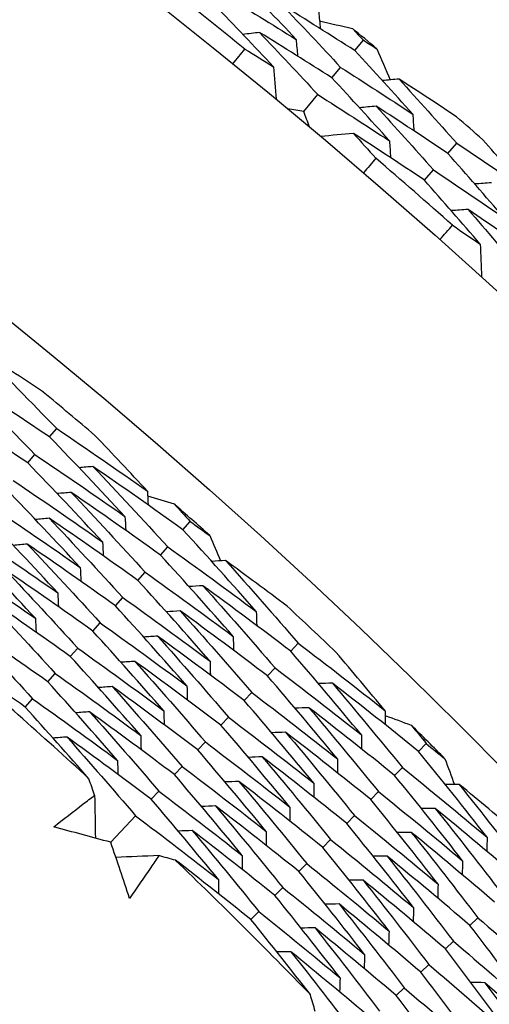
# Model space of a CAD drawing. Units: millimetres. Extents: x 24 to 867, y 24 to 606.
# Drawn here: x 537 to 539, y 186 to 190 of the extents above; entities that cross this region are included whole.
import ezdxf

# ---------------------------------------------------------------- set-up
doc = ezdxf.new("R2010")
doc.units = ezdxf.units.MM
doc.header["$LTSCALE"] = 3
for name, color, linetype, lineweight, true_color in [('Dimension (ISO)', 7, 'Continuous', 18, 0x00003f), ('Visible (ISO)', 7, 'Continuous', 25, 0x00003f), ('Visible Narrow (ISO)', 7, 'Continuous', 25, 0x00003f)]:
    doc.layers.add(name, color=color, linetype=linetype, lineweight=lineweight, true_color=true_color)
doc.styles.add('Samuel Heath (ISO)', font='tahoma.ttf')
doc.dimstyles.new('Samuel Heath (ISO)', dxfattribs={"dimscale": 3, "dimtxt": 3, "dimasz": 2.5, "dimexe": 1, "dimexo": 1.5, "dimgap": 0.762, "dimtad": 0, "dimtih": 1, "dimtoh": 1, "dimrnd": 1e-08, "dimzin": 0, "dimdsep": 46, "dimtxsty": 'Samuel Heath (ISO)', "dimcen": 0.09, "dimdle": 10, "dimclrd": 256, "dimclre": 256, "dimclrt": 256, "dimazin": 0, "dimtfac": 1, "dimtmove": 0, "dimatfit": 3, "dimfxl": 0, "dimtolj": 1, "dimtzin": 0, "dimlwd": 15, "dimlwe": 15, "dimarcsym": 0})

# ---------------------------------------------------------------- blocks, each defined once
blk = doc.blocks.new('*D18')
at = {"layer": 'Defpoints', "color": 0, "transparency": 16777216}
for p in [(620.5067, 234.5072), (520.5067, 168.5072), (620.5067, 168.5072)]:
    blk.add_point(p, dxfattribs=at)
at = {"layer": 'Dimension (ISO)', "color": 176, "lineweight": 15, "true_color": 0x000080, "transparency": 16777216}
for p, q in [((520.5067, 173.0072), (520.5067, 237.5072)), ((620.5067, 173.0072), (620.5067, 237.5072)), ((528.0067, 234.5072), (550.387, 234.5072)), ((613.0067, 234.5072), (590.6265, 234.5072))]:
    blk.add_line(p, q, dxfattribs=at)
at = {"layer": 'Dimension (ISO)', "color": 176, "true_color": 0x000080, "transparency": 16777216}
for points in [[(528.0067, 235.7572), (528.0067, 233.2572), (520.5067, 234.5072)], [(613.0067, 235.7572), (613.0067, 233.2572), (620.5067, 234.5072)]]:
    blk.add_solid(points, dxfattribs=at)
at = {"layer": 'Dimension (ISO)', "color": 176, "lineweight": 18, "true_color": 0x000080, "transparency": 16777216, "insert": (570.5067, 239.1916), "char_height": 9, "attachment_point": 2, "style": 'Samuel Heath (ISO)'}
blk.add_mtext('\\A1;100.00', dxfattribs=at)
blk = doc.blocks.new('*D19')
at = {"layer": 'Defpoints', "color": 0, "transparency": 16777216}
for p in [(720.5067, 252.5072), (520.5067, 168.5072), (720.5067, 168.5072)]:
    blk.add_point(p, dxfattribs=at)
at = {"layer": 'Dimension (ISO)', "color": 176, "lineweight": 15, "true_color": 0x000080, "transparency": 16777216}
for p, q in [((520.5067, 173.0072), (520.5067, 255.5072)), ((720.5067, 173.0072), (720.5067, 255.5072)), ((528.0067, 252.5072), (600.0334, 252.5072)), ((713.0067, 252.5072), (640.9801, 252.5072))]:
    blk.add_line(p, q, dxfattribs=at)
at = {"layer": 'Dimension (ISO)', "color": 176, "true_color": 0x000080, "transparency": 16777216}
for points in [[(528.0067, 253.7572), (528.0067, 251.2572), (520.5067, 252.5072)], [(713.0067, 253.7572), (713.0067, 251.2572), (720.5067, 252.5072)]]:
    blk.add_solid(points, dxfattribs=at)
at = {"layer": 'Dimension (ISO)', "color": 176, "lineweight": 18, "true_color": 0x000080, "transparency": 16777216, "insert": (620.5067, 257.1946), "char_height": 9, "attachment_point": 2, "style": 'Samuel Heath (ISO)'}
blk.add_mtext('\\A1;200.00', dxfattribs=at)

msp = doc.modelspace()

# ---------------------------------------------------------------- linework, layer by layer
at = {"layer": 'Visible (ISO)'}
for p, q in [((538.5395, 190.107), (538.5791, 190.1544)), ((538.4351, 189.982), (538.4749, 190.0295)), ((538.3062, 189.8275), (538.3706, 189.9047)), ((538.9661, 189.6356), (539.0068, 189.6822)), ((538.8589, 189.513), (538.8997, 189.5597)), ((537.1414, 188.3354), (537.1737, 188.3739)), ((537.0415, 188.2163), (537.0738, 188.2549)), ((537.7524, 187.9104), (537.7858, 187.9479)), ((537.6492, 187.7942), (537.6826, 187.8318)), ((537.5459, 187.678), (537.5794, 187.7157)), ((537.4426, 187.5618), (537.4763, 187.5997)), ((537.3394, 187.4457), (537.3731, 187.4836)), ((537.2361, 187.3295), (537.2699, 187.3675)), ((538.2462, 187.3534), (538.2806, 187.39)), ((538.1397, 187.2402), (538.1742, 187.2769)), ((537.1328, 187.2133), (537.1668, 187.2515)), ((538.0331, 187.127), (538.0678, 187.1638)), ((537.0296, 187.0971), (537.0636, 187.1354)), ((537.9266, 187.0139), (537.9613, 187.0508)), ((537.82, 186.9007), (537.8549, 186.9377)), ((538.832, 186.8942), (538.8674, 186.9297)), ((537.7135, 186.7875), (537.7484, 186.8246)), ((538.7223, 186.7841), (538.7578, 186.8198)), ((537.607, 186.6743), (537.642, 186.7115)), ((538.6125, 186.674), (538.6482, 186.7098)), ((538.5028, 186.5639), (538.5385, 186.5998)), ((537.4216, 186.4774), (537.5356, 186.5985)), ((538.3931, 186.4538), (538.4289, 186.4898)), ((538.2834, 186.3437), (538.3193, 186.3798)), ((538.1736, 186.2336), (538.2097, 186.2698)), ((538.0639, 186.1235), (538.1001, 186.1598)), ((539.0675, 186.0961), (539.1042, 186.1309)), ((538.9547, 185.9892), (538.9915, 186.0241)), ((538.8419, 185.8823), (538.8788, 185.9172)), ((538.729, 185.7754), (538.766, 185.8104))]:
    msp.add_line(p, q, dxfattribs=at)
for radius in [27.736, 26.1769, 23.6951, 21.1786]:
    msp.add_circle((520.5067, 168.5072), radius, dxfattribs=at)
for radius, start, end in [(31, 216.24932, 143.75068), (27.8232, 50.94796, 51.90919), (28.2088, 49.99519, 50.29053), (28.2088, 48.69407, 49.02021), (27.8232, 48.37653, 49.33776), (26.0211, 49.6662, 50.34464), (26.0211, 48.12826, 48.60986), (26.0211, 46.39347, 47.07192), (24.8236, 47.36298, 49.37513), (26.0211, 44.85553, 45.33713), (24.8236, 44.09026, 46.10241)]:
    msp.add_arc((520.5067, 168.5072), radius, start, end, dxfattribs=at)
for points in [[(538.2707, 190.1583), (538.181, 190.2536), (538.0906, 190.3484), (537.9996, 190.4425)], [(537.9367, 190.3637), (538.0485, 190.2961), (538.1598, 190.2276), (538.2707, 190.1583)], [(538.1668, 190.033), (538.0779, 190.1277), (537.9883, 190.2217), (537.898, 190.3152)], [(538.5395, 190.107), (538.4286, 190.1777), (538.3173, 190.2475), (538.2055, 190.3166)], [(538.2055, 190.3166), (538.296, 190.2215), (538.3858, 190.1258), (538.4749, 190.0295)], [(538.3745, 190.2837), (538.3768, 190.2581), (538.3791, 190.2326), (538.3814, 190.207)], [(538.3782, 190.2424), (538.4286, 190.2311), (538.4789, 190.2197), (538.5292, 190.2081)], [(538.1036, 190.1897), (538.078, 190.1867), (538.0525, 190.1838), (538.0269, 190.1808)], [(538.4351, 189.982), (538.3251, 190.052), (538.2145, 190.1213), (538.1036, 190.1897)], [(538.1036, 190.1897), (538.1933, 190.0953), (538.2823, 190.0003), (538.3706, 189.9047)], [(538.5292, 190.2081), (538.5459, 190.1902), (538.5625, 190.1723), (538.5791, 190.1544)], [(538.2707, 190.1583), (538.2729, 190.1327), (538.2752, 190.1072), (538.2775, 190.0816)], [(538.5791, 190.1544), (538.5997, 190.1413), (538.6203, 190.1281), (538.6408, 190.1149)], [(537.981, 190.0464), (537.9993, 190.069), (538.0177, 190.0916), (538.0361, 190.114)], [(538.0361, 190.114), (538.0798, 190.0871), (538.1233, 190.0601), (538.1668, 190.033)], [(538.8054, 189.8158), (538.7175, 189.9134), (538.6289, 190.0105), (538.5395, 190.107)], [(538.6408, 190.1149), (538.6612, 190.0675), (538.6814, 190.02), (538.7016, 189.9725)], [(538.1668, 190.033), (538.1712, 189.9832), (538.1755, 189.9334), (538.1798, 189.8836)], [(538.4749, 190.0295), (538.5855, 189.9591), (538.6956, 189.8878), (538.8054, 189.8158)], [(538.6987, 189.6928), (538.6116, 189.7898), (538.5237, 189.8862), (538.4351, 189.982)], [(538.7428, 189.9762), (538.7173, 189.9739), (538.6917, 189.9716), (538.6662, 189.9693)], [(539.0059, 189.8032), (538.9185, 189.8614), (538.8308, 189.9191), (538.7428, 189.9762)], [(538.7428, 189.9762), (538.8315, 189.8788), (538.9195, 189.7808), (539.0068, 189.6822)], [(538.3706, 189.9047), (538.4804, 189.8349), (538.5898, 189.7642), (538.6987, 189.6928)], [(538.638, 189.8517), (538.6124, 189.8493), (538.5869, 189.847), (538.5613, 189.8446)], [(538.9661, 189.6356), (538.8572, 189.7084), (538.7478, 189.7805), (538.638, 189.8517)], [(538.638, 189.8517), (538.726, 189.7549), (538.8132, 189.6576), (538.8997, 189.5597)], [(538.3062, 189.8275), (538.2814, 189.8318), (538.2567, 189.8361), (538.2319, 189.8404)], [(538.3321, 189.7567), (538.3235, 189.7803), (538.3149, 189.8039), (538.3062, 189.8275)], [(538.8054, 189.8158), (538.807, 189.7902), (538.8087, 189.7646), (538.8104, 189.7389)], [(538.5333, 189.7271), (538.4835, 189.7225), (538.4337, 189.7178), (538.384, 189.7132)], [(538.8589, 189.513), (538.7508, 189.5851), (538.6423, 189.6565), (538.5333, 189.7271)], [(538.5333, 189.7271), (538.5677, 189.6891), (538.6021, 189.6511), (538.6363, 189.6129)], [(538.6987, 189.6928), (538.7004, 189.6672), (538.702, 189.6415), (538.7037, 189.6158)], [(539.0068, 189.6822), (539.1162, 189.609), (539.2251, 189.5349), (539.3335, 189.4601)], [(539.3335, 189.4601), (539.2651, 189.5396), (539.1962, 189.6188), (539.1268, 189.6976)], [(539.2242, 189.3395), (539.1389, 189.4388), (539.0528, 189.5375), (538.9661, 189.6356)], [(538.6363, 189.6129), (538.6175, 189.5908), (538.5986, 189.5687), (538.5796, 189.5467)], [(538.8997, 189.5597), (539.0084, 189.4871), (539.1165, 189.4137), (539.2242, 189.3395)], [(539.1148, 189.219), (539.0302, 189.3176), (538.9449, 189.4155), (538.8589, 189.513)], [(539.1662, 189.5005), (539.1406, 189.4988), (539.1149, 189.497), (539.0893, 189.4953)], [(539.0586, 189.3784), (539.033, 189.3766), (539.0073, 189.3748), (538.9817, 189.373)], [(539.3806, 189.156), (539.2737, 189.2309), (539.1664, 189.305), (539.0586, 189.3784)], [(539.0586, 189.3784), (539.144, 189.28), (539.2287, 189.1811), (539.3126, 189.0817)], [(538.9298, 189.2407), (538.949, 189.2625), (538.9684, 189.2842), (538.9878, 189.3058)], [(538.9878, 189.3058), (539.0302, 189.277), (539.0726, 189.2481), (539.1148, 189.219)], [(539.1148, 189.219), (539.1169, 189.1691), (539.119, 189.1191), (539.121, 189.0692)], [(537.1126, 188.5408), (537.0153, 188.6057), (536.9176, 188.6698), (536.8194, 188.7333)], [(536.8194, 188.7333), (536.9388, 188.6146), (537.0569, 188.4947), (537.1737, 188.3739)], [(537.1414, 188.3354), (537.0025, 188.429), (536.8629, 188.5212), (536.7224, 188.612)], [(536.7224, 188.612), (536.8408, 188.494), (536.958, 188.375), (537.0738, 188.2549)], [(537.0415, 188.2163), (536.9036, 188.3092), (536.7649, 188.4006), (536.6254, 188.4906)], [(537.1737, 188.3739), (537.313, 188.2798), (537.4516, 188.1844), (537.5892, 188.0875)], [(537.4866, 187.9709), (537.3728, 188.0934), (537.2577, 188.2149), (537.1414, 188.3354)], [(537.5892, 188.0875), (537.5097, 188.1731), (537.4295, 188.2582), (537.3486, 188.3428)], [(537.0738, 188.2549), (537.2123, 188.1616), (537.3499, 188.067), (537.4866, 187.9709)], [(537.3839, 187.8543), (537.271, 187.976), (537.1569, 188.0967), (537.0415, 188.2163)], [(537.3401, 188.2), (537.3189, 188.1981), (537.2978, 188.1962), (537.2766, 188.1943)], [(537.7524, 187.9104), (537.6159, 188.0083), (537.4784, 188.1049), (537.3401, 188.2)], [(537.3401, 188.2), (537.4556, 188.0783), (537.5697, 187.9555), (537.6826, 187.8318)], [(536.974, 188.136), (537.1115, 188.0434), (537.2481, 187.9495), (537.3839, 187.8543)], [(537.2813, 187.7376), (537.1693, 187.8585), (537.056, 187.9784), (536.9416, 188.0972)], [(537.2397, 188.0815), (537.2185, 188.0795), (537.1973, 188.0776), (537.1761, 188.0757)], [(537.6492, 187.7942), (537.5135, 187.8913), (537.377, 187.9871), (537.2397, 188.0815)], [(537.2397, 188.0815), (537.3542, 187.9606), (537.4675, 187.8387), (537.5794, 187.7157)], [(537.5892, 188.0875), (537.5904, 188.0663), (537.5917, 188.0451), (537.5929, 188.0239)], [(537.5905, 188.0651), (537.6309, 188.0531), (537.6712, 188.0411), (537.7115, 188.0289)], [(536.8742, 188.017), (537.0107, 187.9252), (537.1464, 187.8321), (537.2813, 187.7376)], [(537.7115, 188.0289), (537.7363, 188.002), (537.761, 187.9749), (537.7858, 187.9479)], [(537.1786, 187.621), (537.0675, 187.7411), (536.9552, 187.8601), (536.8417, 187.9782)], [(537.1392, 187.9629), (537.118, 187.961), (537.0968, 187.959), (537.0756, 187.957)], [(537.5459, 187.678), (537.4112, 187.7744), (537.2757, 187.8693), (537.1392, 187.9629)], [(537.1392, 187.9629), (537.2528, 187.8429), (537.3652, 187.7218), (537.4763, 187.5997)], [(537.4866, 187.9709), (537.4878, 187.9497), (537.489, 187.9284), (537.4902, 187.9072)], [(538.0884, 187.5349), (537.9777, 187.6611), (537.8657, 187.7862), (537.7524, 187.9104)], [(537.7858, 187.9479), (537.8155, 187.9265), (537.8452, 187.9051), (537.8749, 187.8836)], [(536.7744, 187.898), (536.91, 187.807), (537.0447, 187.7147), (537.1786, 187.621)], [(537.8749, 187.8836), (537.8917, 187.845), (537.9084, 187.8064), (537.9251, 187.7677)], [(537.076, 187.5044), (536.9658, 187.6237), (536.8543, 187.7419), (536.7417, 187.8591)], [(537.0388, 187.8444), (537.0176, 187.8424), (536.9963, 187.8404), (536.9751, 187.8384)], [(537.4426, 187.5618), (537.3089, 187.6574), (537.1743, 187.7516), (537.0388, 187.8444)], [(537.0388, 187.8444), (537.1515, 187.7252), (537.2629, 187.6049), (537.3731, 187.4836)], [(537.3839, 187.8543), (537.3851, 187.833), (537.3863, 187.8117), (537.3874, 187.7905)], [(537.6826, 187.8318), (537.8188, 187.7342), (537.954, 187.6353), (538.0884, 187.5349)], [(536.6746, 187.779), (536.8092, 187.6888), (536.943, 187.5973), (537.076, 187.5044)], [(537.9825, 187.4213), (537.8727, 187.5466), (537.7616, 187.6709), (537.6492, 187.7942)], [(537.2813, 187.7376), (537.2824, 187.7164), (537.2835, 187.6951), (537.2847, 187.6738)], [(537.9475, 187.7691), (537.9263, 187.7678), (537.9051, 187.7666), (537.8838, 187.7653)], [(538.2292, 187.5601), (538.1357, 187.6304), (538.0418, 187.7001), (537.9475, 187.7691)], [(537.9475, 187.7691), (538.0599, 187.6437), (538.1709, 187.5173), (538.2806, 187.39)], [(537.3394, 187.4457), (537.2066, 187.5404), (537.0729, 187.6338), (536.9384, 187.7259)], [(536.9384, 187.7259), (537.0501, 187.6075), (537.1606, 187.488), (537.2699, 187.3675)], [(537.5794, 187.7157), (537.7147, 187.6189), (537.849, 187.5208), (537.9825, 187.4213)], [(537.8766, 187.3076), (537.7676, 187.4321), (537.6574, 187.5556), (537.5459, 187.678)], [(537.8437, 187.6535), (537.8225, 187.6522), (537.8012, 187.6509), (537.78, 187.6496)], [(538.2462, 187.3534), (538.113, 187.4548), (537.9788, 187.5548), (537.8437, 187.6535)], [(537.8437, 187.6535), (537.9552, 187.5289), (538.0654, 187.4034), (538.1742, 187.2769)], [(537.2361, 187.3295), (537.1042, 187.4234), (536.9715, 187.516), (536.8379, 187.6073)], [(536.8379, 187.6073), (536.9487, 187.4898), (537.0583, 187.3711), (537.1668, 187.2515)], [(537.1786, 187.621), (537.1797, 187.5997), (537.1808, 187.5784), (537.1819, 187.5571)], [(537.4763, 187.5997), (537.6106, 187.5037), (537.744, 187.4063), (537.8766, 187.3076)], [(537.7706, 187.194), (537.6625, 187.3176), (537.5532, 187.4402), (537.4426, 187.5618)], [(537.076, 187.5044), (537.0771, 187.483), (537.0781, 187.4617), (537.0792, 187.4404)], [(537.7399, 187.5379), (537.7187, 187.5365), (537.6974, 187.5352), (537.6762, 187.5338)], [(538.1397, 187.2402), (538.0073, 187.3408), (537.8741, 187.44), (537.7399, 187.5379)], [(537.7399, 187.5379), (537.8505, 187.4142), (537.9598, 187.2895), (538.0678, 187.1638)], [(538.0884, 187.5349), (538.089, 187.5137), (538.0896, 187.4924), (538.0902, 187.4711)], [(537.1328, 187.2133), (537.0019, 187.3064), (536.8701, 187.3983), (536.7375, 187.4888)], [(536.7375, 187.4888), (536.8473, 187.372), (536.956, 187.2542), (537.0636, 187.1354)], [(537.3731, 187.4836), (537.5065, 187.3884), (537.639, 187.2918), (537.7706, 187.194)], [(537.6647, 187.0803), (537.5575, 187.2031), (537.449, 187.3249), (537.3394, 187.4457)], [(537.6361, 187.4222), (537.6149, 187.4209), (537.5936, 187.4195), (537.5723, 187.4181)], [(538.0331, 187.127), (537.9017, 187.2268), (537.7694, 187.3252), (537.6361, 187.4222)], [(537.6361, 187.4222), (537.7458, 187.2994), (537.8542, 187.1756), (537.9613, 187.0508)], [(537.9825, 187.4213), (537.9831, 187.4), (537.9836, 187.3787), (537.9842, 187.3574)], [(537.2699, 187.3675), (537.4024, 187.2731), (537.534, 187.1774), (537.6647, 187.0803)], [(538.2806, 187.39), (538.4144, 187.2882), (538.5473, 187.1849), (538.6792, 187.0804)], [(537.0296, 187.0971), (536.9103, 187.1819), (536.7902, 187.2655), (536.6695, 187.3481)], [(537.5588, 186.9667), (537.4524, 187.0886), (537.3449, 187.2096), (537.2361, 187.3295)], [(538.57, 186.9698), (538.4634, 187.0986), (538.3555, 187.2265), (538.2462, 187.3534)], [(538.6792, 187.0804), (538.6046, 187.1704), (538.5294, 187.2599), (538.4536, 187.3489)], [(537.5324, 187.3066), (537.5111, 187.3052), (537.4898, 187.3038), (537.4685, 187.3024)], [(537.9266, 187.0139), (537.7961, 187.1128), (537.6647, 187.2104), (537.5324, 187.3066)], [(537.5324, 187.3066), (537.6411, 187.1846), (537.7486, 187.0617), (537.8549, 186.9377)], [(537.8766, 187.3076), (537.8771, 187.2863), (537.8776, 187.265), (537.8782, 187.2437)], [(538.1742, 187.2769), (538.3071, 187.1759), (538.439, 187.0735), (538.57, 186.9698)], [(537.1668, 187.2515), (537.2983, 187.1578), (537.429, 187.0629), (537.5588, 186.9667)], [(538.4609, 186.8592), (538.3551, 186.9872), (538.2481, 187.1142), (538.1397, 187.2402)], [(537.4528, 186.853), (537.3473, 186.9741), (537.2407, 187.0942), (537.1328, 187.2133)], [(537.4286, 187.191), (537.4073, 187.1895), (537.386, 187.1881), (537.3646, 187.1866)], [(537.82, 186.9007), (537.6904, 186.9988), (537.5599, 187.0955), (537.4286, 187.191)], [(537.4286, 187.191), (537.5364, 187.0699), (537.643, 186.9477), (537.7484, 186.8246)], [(537.7706, 187.194), (537.7711, 187.1726), (537.7716, 187.1513), (537.7721, 187.13)], [(538.4369, 187.2069), (538.4157, 187.2062), (538.3944, 187.2055), (538.3731, 187.2049)], [(538.832, 186.8942), (538.7013, 186.9998), (538.5696, 187.104), (538.4369, 187.2069)], [(538.4369, 187.2069), (538.5452, 187.0788), (538.6522, 186.9497), (538.7578, 186.8198)], [(538.0678, 187.1638), (538.1997, 187.0636), (538.3308, 186.9621), (538.4609, 186.8592)], [(537.3211, 186.769), (537.2249, 186.8792), (537.1277, 186.9886), (537.0296, 187.0971)], [(537.0636, 187.1354), (537.1942, 187.0426), (537.3239, 186.9484), (537.4528, 186.853)], [(538.3518, 186.7486), (538.2468, 186.8757), (538.1406, 187.0019), (538.0331, 187.127)], [(537.3248, 187.0754), (537.3035, 187.0739), (537.2821, 187.0724), (537.2608, 187.0709)], [(537.7135, 186.7875), (537.5848, 186.8848), (537.4552, 186.9807), (537.3248, 187.0754)], [(537.3248, 187.0754), (537.4317, 186.9551), (537.5375, 186.8338), (537.642, 186.7115)], [(537.6647, 187.0803), (537.6652, 187.059), (537.6656, 187.0376), (537.6661, 187.0163)], [(537.9613, 187.0508), (538.0924, 186.9514), (538.2225, 186.8507), (538.3518, 186.7486)], [(538.3299, 187.0943), (538.3086, 187.0936), (538.2873, 187.0929), (538.266, 187.0921)], [(538.7223, 186.7841), (538.5924, 186.8888), (538.4616, 186.9922), (538.3299, 187.0943)], [(538.3299, 187.0943), (538.4373, 186.9671), (538.5434, 186.8389), (538.6482, 186.7098)], [(538.6792, 187.0804), (538.6792, 187.0591), (538.6792, 187.0379), (538.6792, 187.0166)], [(538.6792, 187.0579), (538.7188, 187.0437), (538.7583, 187.0293), (538.7979, 187.0149)], [(538.2426, 186.6381), (538.1386, 186.7643), (538.0332, 186.8896), (537.9266, 187.0139)], [(538.7979, 187.0149), (538.8211, 186.9865), (538.8443, 186.9582), (538.8674, 186.9297)], [(537.221, 186.9598), (537.1997, 186.9582), (537.1783, 186.9567), (537.157, 186.9552)], [(537.607, 186.6743), (537.4792, 186.7707), (537.3505, 186.8659), (537.221, 186.9598)], [(537.221, 186.9598), (537.327, 186.8403), (537.4319, 186.7199), (537.5356, 186.5985)], [(537.5588, 186.9667), (537.5592, 186.9453), (537.5596, 186.9239), (537.5601, 186.9025)], [(538.2228, 186.9817), (538.2015, 186.9809), (538.1802, 186.9802), (538.1589, 186.9794)], [(538.6125, 186.674), (538.4836, 186.7779), (538.3537, 186.8804), (538.2228, 186.9817)], [(538.2228, 186.9817), (538.3294, 186.8553), (538.4346, 186.728), (538.5385, 186.5998)], [(538.57, 186.9698), (538.57, 186.9485), (538.57, 186.9272), (538.57, 186.906)], [(537.8549, 186.9377), (537.985, 186.8391), (538.1143, 186.7392), (538.2426, 186.6381)], [(538.8674, 186.9297), (538.8959, 186.9067), (538.9244, 186.8836), (538.9528, 186.8605)], [(538.1335, 186.5275), (538.0303, 186.6528), (537.9258, 186.7773), (537.82, 186.9007)], [(539.146, 186.5002), (539.0427, 186.6324), (538.938, 186.7638), (538.832, 186.8942)], [(537.4528, 186.853), (537.4532, 186.8316), (537.4536, 186.8102), (537.454, 186.7888)], [(537.7484, 186.8246), (537.8777, 186.7269), (538.0061, 186.6278), (538.1335, 186.5275)], [(538.1158, 186.8691), (538.0945, 186.8683), (538.0731, 186.8675), (538.0518, 186.8667)], [(538.5028, 186.5639), (538.3747, 186.6669), (538.2457, 186.7687), (538.1158, 186.8691)], [(538.1158, 186.8691), (538.2214, 186.7436), (538.3258, 186.6172), (538.4289, 186.4898)], [(538.4609, 186.8592), (538.4609, 186.8379), (538.4608, 186.8166), (538.4607, 186.7953)], [(538.9528, 186.8605), (538.9673, 186.821), (538.9818, 186.7815), (538.9962, 186.7419)], [(538.0244, 186.4169), (537.922, 186.5414), (537.8183, 186.6649), (537.7135, 186.7875)], [(539.0338, 186.3928), (538.9313, 186.5241), (538.8275, 186.6546), (538.7223, 186.7841)], [(538.7578, 186.8198), (538.8882, 186.7145), (539.0176, 186.608), (539.146, 186.5002)], [(537.3477, 186.6928), (537.3388, 186.7182), (537.33, 186.7436), (537.3211, 186.769)], [(538.0087, 186.7565), (537.9874, 186.7556), (537.9661, 186.7548), (537.9447, 186.754)], [(538.3931, 186.4538), (538.2659, 186.556), (538.1378, 186.6569), (538.0087, 186.7565)], [(538.0087, 186.7565), (538.1135, 186.6319), (538.217, 186.5063), (538.3193, 186.3798)], [(538.3518, 186.7486), (538.3517, 186.7273), (538.3516, 186.706), (538.3515, 186.6847)], [(539.0187, 186.742), (538.9974, 186.7419), (538.9762, 186.7419), (538.9549, 186.7418)], [(539.288, 186.5173), (539.1987, 186.5928), (539.1089, 186.6677), (539.0187, 186.742)], [(539.0187, 186.742), (539.1237, 186.6104), (539.2274, 186.4779), (539.3296, 186.3445)], [(537.3477, 186.6928), (537.3488, 186.6274), (537.3499, 186.562), (537.351, 186.4966)], [(537.642, 186.7115), (537.7704, 186.6146), (537.8978, 186.5164), (538.0244, 186.4169)], [(538.6482, 186.7098), (538.7777, 186.6054), (538.9062, 186.4997), (539.0338, 186.3928)], [(537.9152, 186.3063), (537.8137, 186.43), (537.7109, 186.5526), (537.607, 186.6743)], [(537.9017, 186.6439), (537.8803, 186.643), (537.859, 186.6421), (537.8376, 186.6413)], [(538.2834, 186.3437), (538.1571, 186.445), (538.0298, 186.5451), (537.9017, 186.6439)], [(537.9017, 186.6439), (538.0056, 186.5201), (538.1082, 186.3954), (538.2097, 186.2698)], [(538.9215, 186.2853), (538.8199, 186.4158), (538.7169, 186.5454), (538.6125, 186.674)], [(538.2426, 186.6381), (538.2425, 186.6167), (538.2424, 186.5954), (538.2423, 186.574)], [(538.5385, 186.5998), (538.6672, 186.4962), (538.7948, 186.3914), (538.9215, 186.2853)], [(538.9085, 186.6325), (538.8872, 186.6324), (538.8659, 186.6323), (538.8446, 186.6322)], [(539.2932, 186.31), (539.1659, 186.4188), (539.0377, 186.5263), (538.9085, 186.6325)], [(538.9085, 186.6325), (539.0127, 186.5018), (539.1155, 186.3702), (539.2169, 186.2377)], [(537.5356, 186.5985), (537.663, 186.5024), (537.7896, 186.405), (537.9152, 186.3063)], [(538.8093, 186.1779), (538.7084, 186.3075), (538.6063, 186.4362), (538.5028, 186.5639)], [(537.4216, 186.4774), (537.3345, 186.5012), (537.2472, 186.5246), (537.1599, 186.5475)], [(537.7947, 186.5312), (537.7733, 186.5303), (537.7519, 186.5294), (537.7305, 186.5285)], [(538.1736, 186.2336), (538.0482, 186.3341), (537.9219, 186.4333), (537.7947, 186.5312)], [(537.7947, 186.5312), (537.8977, 186.4084), (537.9995, 186.2846), (538.1001, 186.1598)], [(538.1335, 186.5275), (538.1333, 186.5061), (538.1332, 186.4847), (538.133, 186.4634)], [(538.7983, 186.523), (538.777, 186.5229), (538.7557, 186.5227), (538.7344, 186.5226)], [(539.1803, 186.203), (539.054, 186.311), (538.9266, 186.4176), (538.7983, 186.523)], [(538.7983, 186.523), (538.9016, 186.3932), (539.0036, 186.2625), (539.1042, 186.1309)], [(537.5075, 186.2203), (537.4792, 186.3062), (537.4506, 186.3919), (537.4216, 186.4774)], [(538.4289, 186.4898), (538.5567, 186.3871), (538.6834, 186.2831), (538.8093, 186.1779)], [(539.146, 186.5002), (539.1454, 186.4789), (539.1448, 186.4577), (539.1442, 186.4364)], [(538.697, 186.0705), (538.597, 186.1992), (538.4957, 186.327), (538.3931, 186.4538)], [(537.6411, 186.4166), (537.5758, 186.4137), (537.5104, 186.4109), (537.445, 186.4081)], [(537.7188, 186.3947), (537.6929, 186.402), (537.667, 186.4093), (537.6411, 186.4166)], [(538.0639, 186.1235), (537.9496, 186.215), (537.8346, 186.3053), (537.7188, 186.3947)], [(538.0244, 186.4169), (538.0242, 186.3955), (538.024, 186.3741), (538.0238, 186.3527)], [(538.3193, 186.3798), (538.4461, 186.278), (538.5721, 186.1749), (538.697, 186.0705)], [(538.688, 186.4135), (538.6667, 186.4133), (538.6454, 186.4132), (538.6241, 186.413)], [(539.0675, 186.0961), (538.942, 186.2032), (538.8155, 186.309), (538.688, 186.4135)], [(538.688, 186.4135), (538.7905, 186.2846), (538.8917, 186.1548), (538.9915, 186.0241)], [(539.0338, 186.3928), (539.0331, 186.3715), (539.0325, 186.3502), (539.0318, 186.3289)], [(538.5848, 185.9631), (538.4856, 186.0909), (538.3851, 186.2178), (538.2834, 186.3437)], [(537.9152, 186.3063), (537.915, 186.2849), (537.9148, 186.2635), (537.9145, 186.2421)], [(538.5778, 186.304), (538.5565, 186.3038), (538.5351, 186.3036), (538.5138, 186.3034)], [(538.9547, 185.9892), (538.83, 186.0954), (538.7044, 186.2003), (538.5778, 186.304)], [(538.5778, 186.304), (538.6794, 186.176), (538.7797, 186.0471), (538.8788, 185.9172)], [(538.9215, 186.2853), (538.9208, 186.264), (538.9202, 186.2427), (538.9195, 186.2214)], [(538.2097, 186.2698), (538.3356, 186.1688), (538.4607, 186.0666), (538.5848, 185.9631)], [(538.4725, 185.8557), (538.3741, 185.9826), (538.2745, 186.1086), (538.1736, 186.2336)], [(538.4676, 186.1945), (538.4463, 186.1942), (538.4249, 186.194), (538.4035, 186.1938)], [(538.8419, 185.8823), (538.7181, 185.9876), (538.5933, 186.0917), (538.4676, 186.1945)], [(538.4676, 186.1945), (538.5684, 186.0674), (538.6678, 185.9394), (538.766, 185.8104)], [(538.1001, 186.1598), (538.2251, 186.0597), (538.3493, 185.9583), (538.4725, 185.8557)], [(538.8093, 186.1779), (538.8086, 186.1566), (538.8078, 186.1353), (538.8071, 186.1139)], [(538.3362, 185.7793), (538.2465, 185.8948), (538.1557, 186.0096), (538.0639, 186.1235)], [(539.1042, 186.1309), (539.2302, 186.0233), (539.3553, 185.9144), (539.4793, 185.8043)], [(538.3574, 186.085), (538.336, 186.0847), (538.3146, 186.0844), (538.2933, 186.0842)], [(538.729, 185.7754), (538.6061, 185.8798), (538.4822, 185.983), (538.3574, 186.085)], [(538.3574, 186.085), (538.4573, 185.9588), (538.5559, 185.8317), (538.6533, 185.7036)], [(538.697, 186.0705), (538.6963, 186.0491), (538.6955, 186.0278), (538.6948, 186.0065)], [(539.364, 185.7001), (539.2666, 185.833), (539.1677, 185.965), (539.0675, 186.0961)], [(538.9915, 186.0241), (539.1167, 185.9174), (539.2409, 185.8094), (539.364, 185.7001)], [(538.2472, 185.9755), (538.2258, 185.9752), (538.2044, 185.9748), (538.183, 185.9745)], [(538.6162, 185.6684), (538.4941, 185.772), (538.3711, 185.8744), (538.2472, 185.9755)], [(538.2472, 185.9755), (538.3462, 185.8502), (538.444, 185.724), (538.5406, 185.5968)], [(539.2488, 185.596), (539.1521, 185.7279), (539.054, 185.859), (538.9547, 185.9892)], [(538.5848, 185.9631), (538.584, 185.9417), (538.5832, 185.9203), (538.5824, 185.899)], [(539.1335, 185.4918), (539.0376, 185.6229), (538.9404, 185.753), (538.8419, 185.8823)], [(538.8788, 185.9172), (539.0031, 185.8114), (539.1264, 185.7043), (539.2488, 185.596)], [(538.4725, 185.8557), (538.4717, 185.8343), (538.4709, 185.8129), (538.47, 185.7915)], [(539.1353, 185.8338), (539.114, 185.8343), (539.0927, 185.8347), (539.0713, 185.8351)], [(539.5043, 185.5071), (539.3823, 185.6173), (539.2593, 185.7262), (539.1353, 185.8338)], [(539.1353, 185.8338), (539.2336, 185.7025), (539.3306, 185.5704), (539.4263, 185.4373)], [(538.766, 185.8104), (538.8895, 185.7055), (539.012, 185.5992), (539.1335, 185.4918)], [(538.3584, 185.7017), (538.351, 185.7276), (538.3436, 185.7535), (538.3362, 185.7793)], [(539.0182, 185.3876), (538.9231, 185.5178), (538.8267, 185.647), (538.729, 185.7754)]]:
    msp.add_open_spline(points, degree=3, dxfattribs=at)
for points, knots in [([(537.1599, 186.5475), (537.2046, 186.5831), (537.2497, 186.6182), (537.3126, 186.6663), (537.3301, 186.6796), (537.3477, 186.6928)], [0, 0, 0, 0, 0.02409169, 0.02409169, 0.03335003, 0.03335003, 0.03335003, 0.03335003]), ([(537.6411, 186.4166), (537.629, 186.3983), (537.6169, 186.3801), (537.5727, 186.3144), (537.5403, 186.2672), (537.5075, 186.2203)], [0.01505269, 0.01505269, 0.01505269, 0.01505269, 0.02427677, 0.02427677, 0.04840275, 0.04840275, 0.04840275, 0.04840275])]:
    msp.add_open_spline(points, degree=3, knots=knots, dxfattribs=at)
at = {"layer": 'Visible Narrow (ISO)'}
for radius in [21.1518, 20.173, 19.9708]:
    msp.add_circle((520.5067, 168.5072), radius, dxfattribs=at)

# ---------------------------------------------------------------- dimensions: what is measured, and where the dimension line sits
at = {"layer": 'Dimension (ISO)', "color": 176, "lineweight": 18, "true_color": 0x000080}
for base, p2, picture, middle in [((720.5067, 252.5072), (720.5067, 168.5072), '*D19', (620.5067, 252.5072)), ((620.5067, 234.5072), (620.5067, 168.5072), '*D18', (570.5067, 234.5072))]:
    dim = msp.add_linear_dim(base=base, p1=(520.5067, 168.5072), p2=p2, angle=180, dimstyle='Samuel Heath (ISO)', override={"dimgap": 0.762, "dimtih": 0, "dimtoh": 0, "dimdec": 2, "dimtol": 0, "dimlim": 0, "dimtp": 0, "dimtm": 0, "dimtdec": 2, "dimtofl": 0, "dimatfit": 1}, dxfattribs=at)
    dim.commit()
    dim.dimension.update_dxf_attribs({"geometry": picture, "text_midpoint": middle, "dimtype": 160})

doc.saveas('drawing.dxf')
